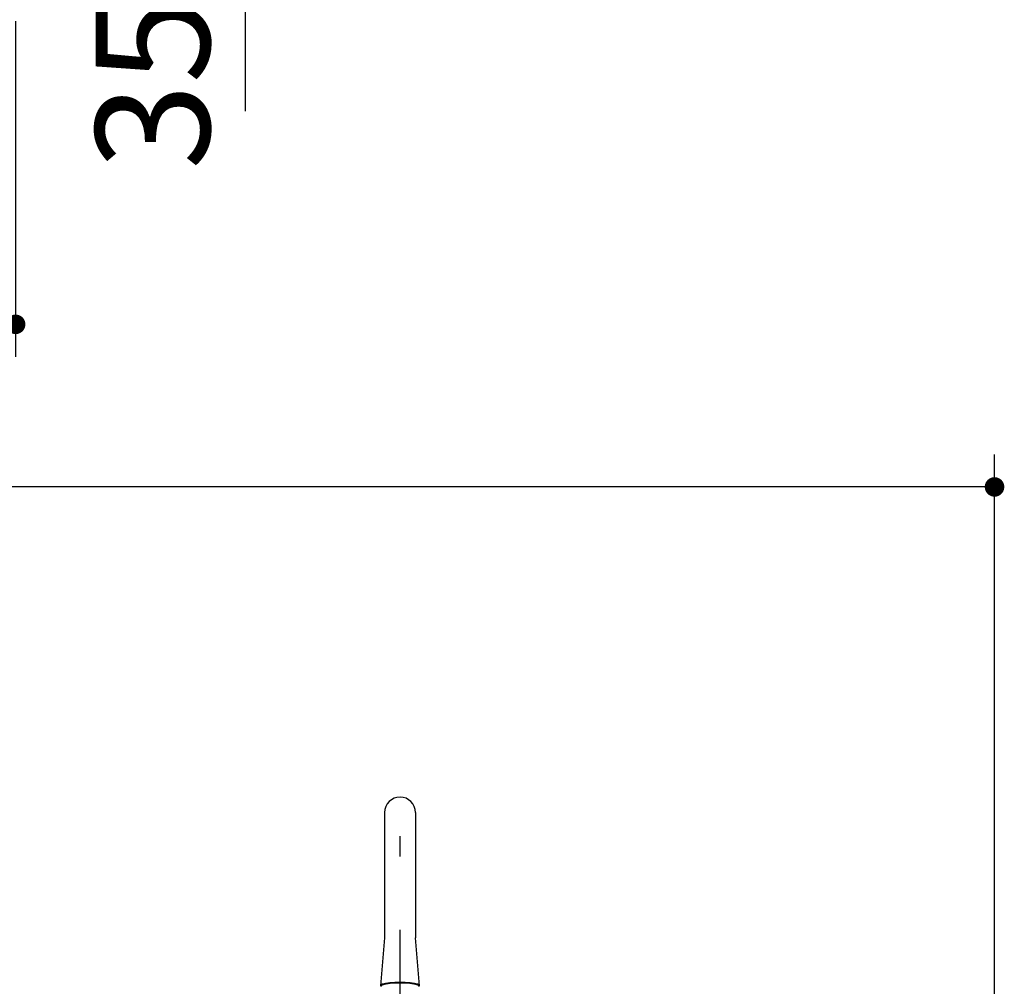
# Model space of a CAD drawing. Units: millimetres. Extents: x 210 to 8110, y 68 to 5608.
# Drawn here: x 3609 to 4213, y 2111 to 2705 of the extents above; entities that cross this region are included whole.
import ezdxf

# ---------------------------------------------------------------- set-up
doc = ezdxf.new("R2010")
doc.units = ezdxf.units.MM
doc.header["$LTSCALE"] = 5
doc.linetypes.add('DASHDOT', pattern=[50.5, 30, -9, 2.5, -9])
doc.layers.get('0').update_dxf_attribs({"lineweight": 9})
doc.layers.add('レイヤ11', color=251, linetype='Continuous', lineweight=9)
doc.layers.add('レイヤ_5', color=94, linetype='Continuous', lineweight=9)
doc.styles.get("Standard").update_dxf_attribs({"font": 'txt', "bigfont": 'bigfont'})
doc.styles.add('ＭＳ ゴシック', font='txt')
doc.dimstyles.get("Standard").update_dxf_attribs({"dimtxt": 0.18, "dimasz": 0.18, "dimexe": 0.18, "dimexo": 0.0625, "dimgap": 0.09, "dimtad": 0, "dimtih": 1, "dimtoh": 1, "dimdec": 4, "dimzin": 0, "dimdsep": 46, "dimtxsty": 'Standard', "dimcen": 0.09, "dimadec": 0, "dimazin": 0, "dimtfac": 1, "dimtdec": 4, "dimtofl": 0, "dimtmove": 0, "dimatfit": 3, "dimfxl": 1, "dimtolj": 1, "dimtzin": 0, "dimarcsym": 0})

# ---------------------------------------------------------------- blocks, each defined once
blk = doc.blocks.new('*G53')
at = {"layer": 'レイヤ_5', "color": 94, "linetype": 'DASHDOT', "lineweight": 30}
blk.add_line((3842.35, 1995.69), (3842.35, 2231.98), dxfattribs=at)
blk.add_line((3842.35, 1995.69), (3842.35, 2231.98), dxfattribs=at)
at = {"layer": 'レイヤ_5', "color": 94, "linetype": 'Continuous', "lineweight": 30}
for p, q in [((3832.9, 2217.8), (3832.9, 2140.92)), ((3832.9, 2217.8), (3832.9, 2140.92)), ((3851.8, 2217.8), (3851.8, 2140.92)), ((3851.8, 2217.8), (3851.8, 2140.92)), ((3832.9, 2140.92), (3830.35, 2111.37)), ((3832.9, 2140.92), (3830.35, 2111.37)), ((3854.35, 2111.37), (3851.8, 2140.92)), ((3854.35, 2111.37), (3851.8, 2140.92))]:
    blk.add_line(p, q, dxfattribs=at)
blk.add_arc((3842.35, 2217.8), 9.45, 0, 180, dxfattribs=at)
blk.add_arc((3842.35, 2217.8), 9.45, 0, 180, dxfattribs=at)
for centre, major_axis, ratio, start_param, end_param in [((3842.35, 2111.37), (-12, 0), 0.173648, 3.04693, 6.377848), ((3842.35, 2111.37), (-12, 0), 0.173648, 3.04693, 6.377848), ((3842.35, 2110.98), (-12, 0), 0.173648, -3.14159, 0.000003), ((3842.35, 2110.98), (-12, 0), 0.173648, -3.14159, 0.000003), ((3842.35, 2111.37), (-11.5, 0), 0.17361, -3.014637, -0.126956), ((3842.35, 2111.37), (-11.5, 0), 0.17361, -3.014637, -0.126956)]:
    blk.add_ellipse(centre, major_axis=major_axis, ratio=ratio, start_param=start_param, end_param=end_param, dxfattribs=at)
blk = doc.blocks.new('*G52')
blk.add_blockref('*G53', (0, 0))
blk = doc.blocks.new('_DOT')
at = {"color": 0}
blk.add_line((-0.5, 0), (-1, 0), dxfattribs=at)
at = {"color": 0, "const_width": 0.5}
blk.add_lwpolyline([(-0.25, 0, 1), (0.25, 0, 1)], format="xyb", close=True, dxfattribs=at)
blk = doc.blocks.new('Dim29')
at = {"layer": 'レイヤ_5', "color": 94, "linetype": 'Continuous', "lineweight": 30}
for p, q in [((2707.35, 1947.5), (2707.35, 2437.69)), ((4207.35, 1947.5), (4207.35, 2437.69)), ((4207.35, 2417.69), (2707.35, 2417.69))]:
    blk.add_line(p, q, dxfattribs=at)
at = {"layer": 'レイヤ_5', "color": 94, "linetype": 'Continuous', "lineweight": 30, "xscale": 12, "yscale": 12, "zscale": 12}
for p, rotation in [((2707.35, 2417.69), 179.9999999999998), ((4207.35, 2417.69), 359.9999999999997)]:
    blk.add_blockref('_DOT', p, dxfattribs=dict(at, rotation=rotation))
at = {"layer": 'レイヤ_5', "color": 94, "linetype": 'Continuous', "lineweight": 9, "insert": (3457.35, 2417.69), "char_height": 70, "width": 1183.3333, "attachment_point": 8, "style": 'ＭＳ ゴシック'}
blk.add_mtext('1500', dxfattribs=at)
blk = doc.blocks.new('Dim34')
at = {"layer": 'レイヤ11', "color": 251, "linetype": 'Continuous', "lineweight": 30}
for p, q in [((3747.36, 2769.5), (3747.36, 2648.39)), ((3611.35, 2757.5), (3767.36, 2757.5)), ((3611.35, 2722.5), (3767.36, 2722.5))]:
    blk.add_line(p, q, dxfattribs=at)
at = {"layer": 'レイヤ11', "color": 251, "linetype": 'Continuous', "lineweight": 30, "xscale": 12, "yscale": 12, "zscale": 12}
for p, rotation in [((3747.36, 2757.5), 269.9999999999998), ((3747.36, 2722.5), 89.99999999999959)]:
    blk.add_blockref('_DOT', p, dxfattribs=dict(at, rotation=rotation))
at = {"layer": 'レイヤ11', "color": 251, "linetype": 'Continuous', "lineweight": 9, "insert": (3747.36, 2718.39), "char_height": 70, "width": 566.6667, "attachment_point": 9, "rotation": 90, "style": 'ＭＳ ゴシック'}
blk.add_mtext('35', dxfattribs=at)
blk = doc.blocks.new('Dim36')
at = {"layer": 'レイヤ11', "color": 251, "linetype": 'Continuous', "lineweight": 30}
for p, q in [((2707.35, 2703.7), (2707.35, 2497.51)), ((3606.35, 2703.7), (3606.35, 2497.51)), ((3606.35, 2517.51), (2707.35, 2517.51))]:
    blk.add_line(p, q, dxfattribs=at)
at = {"layer": 'レイヤ11', "color": 251, "linetype": 'Continuous', "lineweight": 30, "xscale": 12, "yscale": 12, "zscale": 12}
for p, rotation in [((2707.35, 2517.51), 179.9999999999998), ((3606.35, 2517.51), 359.9999999999997)]:
    blk.add_blockref('_DOT', p, dxfattribs=dict(at, rotation=rotation))
at = {"layer": 'レイヤ11', "color": 251, "linetype": 'Continuous', "lineweight": 9, "insert": (3156.85, 2517.51), "char_height": 70, "width": 883.3333, "attachment_point": 8, "style": 'ＭＳ ゴシック'}
blk.add_mtext('899', dxfattribs=at)
blk = doc.blocks.new('*G64')
at = {"layer": 'レイヤ11', "color": 251, "linetype": 'Continuous', "lineweight": 30}
dim = blk.add_linear_dim(base=(3747.356, 2722.5), p1=(3591.352, 2757.5), p2=(3591.352, 2722.5), angle=270, dimstyle='Standard', override={"dimscale": 1, "dimtxt": 70, "dimasz": 12, "dimexe": 20, "dimexo": 20, "dimgap": 0, "dimtad": 1, "dimtih": 0, "dimtoh": 0, "dimdec": 2, "dimzin": 8, "dimtxsty": 'ＭＳ ゴシック', "dimblk1": 'DOT', "dimblk2": 'DOT', "dimsah": 1, "dimse1": 0, "dimse2": 0, "dimtix": 0, "dimtofl": 1, "dimtmove": 1, "dimatfit": 2, "dimtzin": 8}, dxfattribs=at)
dim.commit()
dim.dimension.update_dxf_attribs({"geometry": 'Dim34', "text_midpoint": (3747.356, 2683.392), "dimtype": 160, "text_rotation": 90})
dim = blk.add_linear_dim(base=(2707.352, 2517.511), p1=(3606.352, 2723.7), p2=(2707.352, 2723.7), angle=180, dimstyle='Standard', override={"dimscale": 1, "dimtxt": 70, "dimasz": 12, "dimexe": 20, "dimexo": 20, "dimgap": 0, "dimtad": 1, "dimtih": 0, "dimtoh": 0, "dimdec": 2, "dimzin": 8, "dimtxsty": 'ＭＳ ゴシック', "dimblk1": 'DOT', "dimblk2": 'DOT', "dimsah": 1, "dimse1": 0, "dimse2": 0, "dimtix": 0, "dimtofl": 1, "dimtmove": 1, "dimatfit": 2, "dimtzin": 8}, dxfattribs=at)
dim.commit()
dim.dimension.update_dxf_attribs({"geometry": 'Dim36', "text_midpoint": (3156.852, 2517.511), "dimtype": 160})

msp = doc.modelspace()

# ---------------------------------------------------------------- block references
for name in ['*G64', '*G52']:
    msp.add_blockref(name, (0, 0))

# ---------------------------------------------------------------- dimensions: what is measured, and where the dimension line sits
at = {"layer": 'レイヤ_5', "color": 94, "linetype": 'Continuous', "lineweight": 30}
dim = msp.add_linear_dim(base=(2707.352, 2417.686), p1=(4207.352, 1927.5), p2=(2707.352, 1927.5), angle=180, dimstyle='Standard', override={"dimscale": 1, "dimtxt": 70, "dimasz": 12, "dimexe": 20, "dimexo": 20, "dimgap": 0, "dimtad": 1, "dimtih": 0, "dimtoh": 0, "dimdec": 2, "dimzin": 8, "dimtxsty": 'ＭＳ ゴシック', "dimblk1": 'DOT', "dimblk2": 'DOT', "dimsah": 1, "dimse1": 0, "dimse2": 0, "dimtix": 0, "dimtofl": 1, "dimtmove": 1, "dimatfit": 2, "dimtzin": 8}, dxfattribs=at)
dim.commit()
dim.dimension.update_dxf_attribs({"geometry": 'Dim29', "text_midpoint": (3457.352, 2417.686), "dimtype": 160})

doc.saveas('drawing.dxf')
